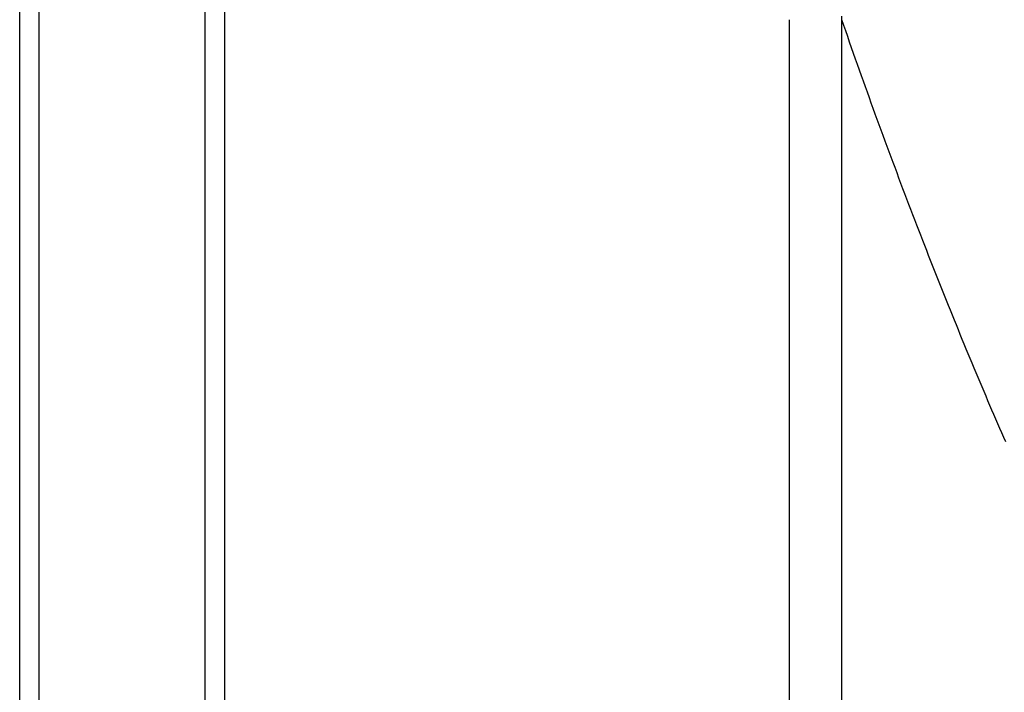
# Model space of a CAD drawing. Units: millimetres. Extents: x -1197 to -1062, y 278 to 396.
# Drawn here: x -1094 to -1091, y 372 to 374 of the extents above; entities that cross this region are included whole.
import ezdxf

# ---------------------------------------------------------------- set-up
doc = ezdxf.new("R2010")
doc.units = ezdxf.units.MM
doc.layers.add('GAIKEI', color=7, linetype='Continuous')
doc.layers.add('SUNPOU', color=3, linetype='Continuous')
doc.styles.get("Standard").update_dxf_attribs({"font": 'monotxt.shx', "bigfont": 'bigfont.shx'})
doc.dimstyles.get("Standard").update_dxf_attribs({"dimscale": 0, "dimtxt": 2.5, "dimasz": 2.5, "dimexe": 1.25, "dimexo": 2, "dimtad": 1, "dimdec": 8, "dimtxsty": 'Standard', "dimblk": 'OPEN30', "dimcen": 2.5, "dimadec": 8, "dimazin": 2, "dimtfac": 1, "dimtdec": 8, "dimtmove": 0, "dimatfit": 3, "dimldrblk": 'OPEN30', "dimfxl": 1, "dimfrac": 2, "dimarcsym": 0})

# ---------------------------------------------------------------- blocks, each defined once
blk = doc.blocks.new('_Open30')
at = {"color": 0, "linetype": 'ByBlock', "lineweight": -2}
for p, q in [((-1, 0.2679), (0, 0)), ((0, 0), (-1, -0.2679)), ((0, 0), (-1, 0))]:
    blk.add_line(p, q, dxfattribs=at)
blk = doc.blocks.new('*D3')
at = {"layer": 'Defpoints', "color": 0}
for p in [(-1087.1749, 379.4055), (-1093.6895, 374.1865), (-1087.1749, 369.7289)]:
    blk.add_point(p, dxfattribs=at)
at = {"layer": 'SUNPOU', "color": 0, "lineweight": -2}
for p, q in [((-1093.6895, 376.1865), (-1093.6895, 380.6555)), ((-1087.1749, 371.7289), (-1087.1749, 380.6555)), ((-1091.1895, 379.4055), (-1089.6749, 379.4055))]:
    blk.add_line(p, q, dxfattribs=at)
at = {"layer": 'SUNPOU', "color": 0, "lineweight": -2, "xscale": 2.5, "yscale": 2.5, "zscale": 2.5, "rotation": 180}
blk.add_blockref('_Open30', (-1093.6895, 379.4055), dxfattribs=at)
at = {"layer": 'SUNPOU', "color": 0, "lineweight": -2, "xscale": 2.5, "yscale": 2.5, "zscale": 2.5}
blk.add_blockref('_Open30', (-1087.1749, 379.4055), dxfattribs=at)
at = {"layer": 'SUNPOU', "color": 0, "insert": (-1090.4322, 381.2805), "char_height": 2.5, "attachment_point": 5}
blk.add_mtext('66', dxfattribs=at)

msp = doc.modelspace()

# ---------------------------------------------------------------- linework, layer by layer
at = {"layer": 'GAIKEI', "color": 1, "linetype": 'Continuous'}
for points in [[(-1093.2091931, 371.71812215), (-1093.2091931, 371.94866137), (-1093.2091931, 372.16799355), (-1093.2091931, 372.37588024), (-1093.2091931, 372.57208299), (-1093.2091931, 372.75636335), (-1093.2091931, 372.92848287), (-1093.2091931, 373.08820312), (-1093.2091931, 373.23528563), (-1093.2091931, 373.36949197), (-1093.2091931, 373.49058368), (-1093.2091931, 373.59832231), (-1093.2091931, 373.69246943), (-1093.2091931, 373.77278658), (-1093.2091931, 373.83903531), (-1093.2091931, 373.89097717), (-1093.2091931, 373.92837373), (-1093.2091931, 373.95098652), (-1093.2091931, 373.95857711)], [(-1093.15913676, 373.92712238), (-1093.15913676, 373.91953992), (-1093.15913676, 373.89695134), (-1093.15913676, 373.85959483), (-1093.15913676, 373.80770858), (-1093.15913676, 373.74153079), (-1093.15913676, 373.66129965), (-1093.15913676, 373.56725335), (-1093.15913676, 373.45963008), (-1093.15913676, 373.33866804), (-1093.15913676, 373.20460541), (-1093.15913676, 373.05768039), (-1093.15913676, 372.89813118), (-1093.15913676, 372.72619596), (-1093.15913676, 372.54211293), (-1093.15913676, 372.34612028), (-1093.15913676, 372.1384562), (-1093.15913676, 371.91935889), (-1093.15913676, 371.68906653)], [(-1093.63950097, 371.66982432), (-1093.63950097, 371.89976455), (-1093.63950097, 372.11852685), (-1093.63950097, 372.32587339), (-1093.63950097, 372.52156636), (-1093.63950097, 372.70536791), (-1093.63950097, 372.87704023), (-1093.63950097, 373.03634548), (-1093.63950097, 373.18304584), (-1093.63950097, 373.31690347), (-1093.63950097, 373.43768056), (-1093.63950097, 373.54513926), (-1093.63950097, 373.63904176), (-1093.63950097, 373.71915022), (-1093.63950097, 373.78522682), (-1093.63950097, 373.83703373), (-1093.63950097, 373.87433312), (-1093.63950097, 373.89688716), (-1093.63950097, 373.90445803)], [(-1091.69559161, 371.70852975), (-1091.69559161, 371.89675186), (-1091.69559161, 372.07582406), (-1091.69559161, 372.24555167), (-1091.69559161, 372.40574001), (-1091.69559161, 372.5561944), (-1091.69559161, 372.69672017), (-1091.69559161, 372.82712263), (-1091.69559161, 372.9472071), (-1091.69559161, 373.05677891), (-1091.69559161, 373.15564338), (-1091.69559161, 373.24360583), (-1091.69559161, 373.32047157), (-1091.69559161, 373.38604594), (-1091.69559161, 373.44013424), (-1091.69559161, 373.48254181), (-1091.69559161, 373.51307396), (-1091.69559161, 373.53153602), (-1091.69559161, 373.5377333)], [(-1091.56017034, 373.53766269), (-1091.56020268, 373.54659428)], [(-1091.55508675, 373.52301206), (-1091.56017034, 373.53766269)], [(-1091.56017034, 371.72075286), (-1091.56017034, 371.90770997), (-1091.56017034, 372.08557866), (-1091.56017034, 372.25416556), (-1091.56017034, 372.41327731), (-1091.56017034, 372.56272053), (-1091.56017034, 372.70230185), (-1091.56017034, 372.8318279), (-1091.56017034, 372.95110531), (-1091.56017034, 373.05994071), (-1091.56017034, 373.15814073), (-1091.56017034, 373.24551199), (-1091.56017034, 373.32186114), (-1091.56017034, 373.38699479), (-1091.56017034, 373.44071958), (-1091.56017034, 373.48284214), (-1091.56017034, 373.51316909), (-1091.56017034, 373.53150706), (-1091.56017034, 373.53766269)], [(-1091.54996489, 373.50839673), (-1091.55508675, 373.52301206)], [(-1091.54488426, 373.4937814), (-1091.54996489, 373.50839673)], [(-1091.53980067, 373.47923668), (-1091.54488426, 373.4937814)], [(-1091.53468178, 373.46469195), (-1091.53980067, 373.47923668)], [(-1091.52959818, 373.45018253), (-1091.53468178, 373.46469195)], [(-1091.52447929, 373.43574372), (-1091.52959818, 373.45018253)], [(-1091.51939569, 373.4213402), (-1091.52447929, 373.43574372)], [(-1091.5142768, 373.40697636), (-1091.51939569, 373.4213402)], [(-1091.50919321, 373.39260378), (-1091.5142768, 373.40697636)], [(-1091.50407134, 373.37830618), (-1091.50919321, 373.39260378)], [(-1091.49895542, 373.36404388), (-1091.50407134, 373.37830618)], [(-1091.49387182, 373.34978594), (-1091.49895542, 373.36404388)], [(-1091.48875293, 373.33558988), (-1091.49387182, 373.34978594)], [(-1091.48363403, 373.32146879), (-1091.48875293, 373.33558988)], [(-1091.47851514, 373.3073124), (-1091.48363403, 373.32146879)], [(-1091.47339624, 373.29322661), (-1091.47851514, 373.3073124)], [(-1091.46831265, 373.27914082), (-1091.47339624, 373.29322661)], [(-1091.46319375, 373.26516094), (-1091.46831265, 373.27914082)], [(-1091.45807486, 373.25118106), (-1091.46319375, 373.26516094)], [(-1091.45295596, 373.23723648), (-1091.45807486, 373.25118106)], [(-1091.44783707, 373.22329191), (-1091.45295596, 373.23723648)], [(-1091.44271817, 373.20945324), (-1091.44783707, 373.22329191)], [(-1091.43759928, 373.19561457), (-1091.44271817, 373.20945324)], [(-1091.43248038, 373.1818112), (-1091.43759928, 373.19561457)], [(-1091.42736149, 373.16804314), (-1091.43248038, 373.1818112)], [(-1091.42224259, 373.15434568), (-1091.42736149, 373.16804314)], [(-1091.41712369, 373.14061292), (-1091.42224259, 373.15434568)], [(-1091.4120048, 373.12698607), (-1091.41712369, 373.14061292)], [(-1091.4068859, 373.11335921), (-1091.4120048, 373.12698607)], [(-1091.40176701, 373.09980297), (-1091.4068859, 373.11335921)], [(-1091.39664811, 373.08624672), (-1091.40176701, 373.09980297)], [(-1091.39152922, 373.07276108), (-1091.39664811, 373.08624672)], [(-1091.38641032, 373.05927544), (-1091.39152922, 373.07276108)], [(-1091.38129143, 373.0458604), (-1091.38641032, 373.05927544)], [(-1091.37613723, 373.03244536), (-1091.38129143, 373.0458604)], [(-1091.37101833, 373.01906563), (-1091.37613723, 373.03244536)], [(-1091.36589944, 373.0057212), (-1091.37101833, 373.01906563)], [(-1091.36078054, 372.99244737), (-1091.36589944, 373.0057212)], [(-1091.35566165, 372.97917355), (-1091.36078054, 372.99244737)], [(-1091.35054275, 372.96600563), (-1091.35566165, 372.97917355)], [(-1091.34538855, 372.95276711), (-1091.35054275, 372.96600563)], [(-1091.34026668, 372.93963449), (-1091.34538855, 372.95276711)], [(-1091.33515076, 372.92653718), (-1091.34026668, 372.93963449)], [(-1091.33002889, 372.91347517), (-1091.33515076, 372.92653718)], [(-1091.32487767, 372.90044847), (-1091.33002889, 372.91347517)], [(-1091.31975877, 372.88745706), (-1091.32487767, 372.90044847)], [(-1091.31463988, 372.87446566), (-1091.31975877, 372.88745706)], [(-1091.30952098, 372.86154921), (-1091.31463988, 372.87446566)], [(-1091.30436678, 372.84865937), (-1091.30952098, 372.86154921)], [(-1091.29924789, 372.83580917), (-1091.30436678, 372.84865937)], [(-1091.29412899, 372.82295898), (-1091.29924789, 372.83580917)], [(-1091.28897479, 372.8102147), (-1091.29412899, 372.82295898)], [(-1091.2838912, 372.79743511), (-1091.28897479, 372.8102147)], [(-1091.278737, 372.78476143), (-1091.2838912, 372.79743511)], [(-1091.27361811, 372.77205245), (-1091.278737, 372.78476143)], [(-1091.26849921, 372.75941407), (-1091.27361811, 372.77205245)], [(-1091.26334502, 372.74681534), (-1091.26849921, 372.75941407)], [(-1091.25826142, 372.73427853), (-1091.26334502, 372.74681534)], [(-1091.25310722, 372.72175041), (-1091.25826142, 372.73427853)], [(-1091.24798833, 372.7092489), (-1091.25310722, 372.72175041)], [(-1091.24286943, 372.69678703), (-1091.24798833, 372.7092489)], [(-1091.23775054, 372.68439578), (-1091.24286943, 372.69678703)], [(-1091.23263164, 372.67200452), (-1091.23775054, 372.68439578)], [(-1091.22751275, 372.65964856), (-1091.23263164, 372.67200452)], [(-1091.22239385, 372.64732791), (-1091.22751275, 372.65964856)], [(-1091.21727496, 372.63507787), (-1091.22239385, 372.64732791)], [(-1091.21211778, 372.62282782), (-1091.21727496, 372.63507787)], [(-1091.20703717, 372.61064838), (-1091.21211778, 372.62282782)], [(-1091.20187999, 372.59846894), (-1091.20703717, 372.61064838)], [(-1091.19676407, 372.5863601), (-1091.20187999, 372.59846894)], [(-1091.1916422, 372.57425127), (-1091.19676407, 372.5863601)], [(-1091.18656158, 372.56221304), (-1091.1916422, 372.57425127)], [(-1091.18144269, 372.55017915), (-1091.18656158, 372.56221304)], [(-1091.17628849, 372.53820718), (-1091.18144269, 372.55017915)], [(-1091.17116662, 372.52623956), (-1091.17628849, 372.53820718)], [(-1091.166086, 372.51434254), (-1091.17116662, 372.52623956)], [(-1091.16092883, 372.50244552), (-1091.166086, 372.51434254)], [(-1091.15584821, 372.49065441), (-1091.16092883, 372.50244552)], [(-1091.15072932, 372.478828), (-1091.15584821, 372.49065441)], [(-1091.14564572, 372.46707219), (-1091.15072932, 372.478828)], [(-1091.14052683, 372.45531638), (-1091.14564572, 372.46707219)], [(-1091.13540793, 372.44363118), (-1091.14052683, 372.45531638)]]:
    msp.add_lwpolyline(points, dxfattribs=at)
at = {"layer": 'GAIKEI', "color": 7, "linetype": 'Continuous'}
msp.add_lwpolyline([(-1093.68952494, 371.66704984), (-1093.68952494, 371.89695588), (-1093.68952494, 372.11568567), (-1093.68952494, 372.32300139), (-1093.68952494, 372.51866527), (-1093.68952494, 372.70243951), (-1093.68952494, 372.87408631), (-1093.68952494, 373.03336788), (-1093.68952494, 373.18004643), (-1093.68952494, 373.31388417), (-1093.68952494, 373.4346433), (-1093.68952494, 373.54208603), (-1093.68952494, 373.63597457), (-1093.68952494, 373.71607113), (-1093.68952494, 373.78213791), (-1093.68952494, 373.83393711), (-1093.68952494, 373.87123096), (-1093.68952494, 373.89378165), (-1093.68952494, 373.90135139)], dxfattribs=at)

# ---------------------------------------------------------------- dimensions: what is measured, and where the dimension line sits
at = {"layer": 'SUNPOU'}
dim = msp.add_linear_dim(base=(-1087.17493619, 379.40554493), p1=(-1093.68952494, 374.18654537), p2=(-1087.17493619, 369.72885146), text='66', dimstyle='Standard', override={"dimscale": 1}, dxfattribs=at)
dim.commit()
dim.dimension.update_dxf_attribs({"geometry": '*D3', "text_midpoint": (-1090.43223056, 381.28054493)})

doc.saveas('drawing.dxf')
